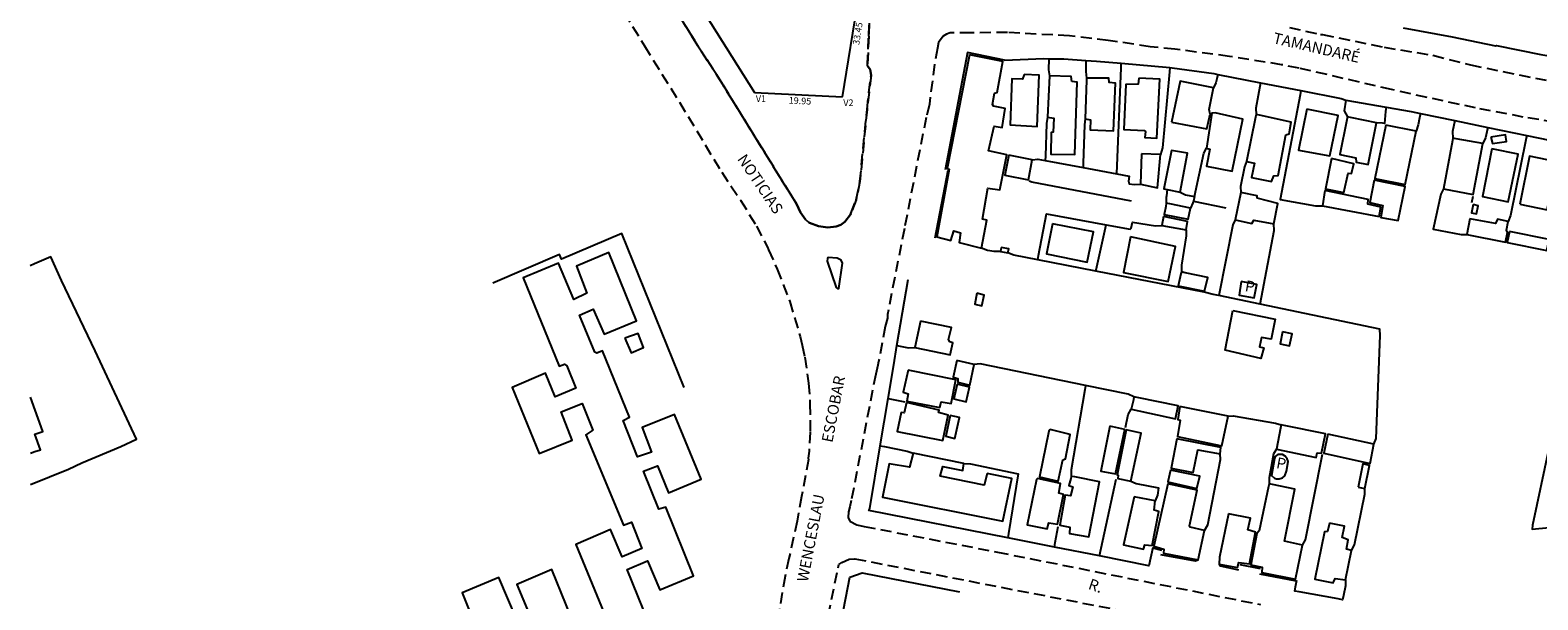
# Model space of a CAD drawing. Extents: x 175897 to 177754, y 1668726 to 1671499.
# Drawn here: x 175901 to 176242, y 1668959 to 1669088 of the extents above; entities that cross this region are included whole.
import ezdxf
from ezdxf.enums import TextEntityAlignment as Align

# ---------------------------------------------------------------- set-up
doc = ezdxf.new("R2010")
doc.units = 0
doc.header["$LTSCALE"] = 10
doc.header["$MEASUREMENT"] = 0
doc.header["$PDMODE"] = 2
doc.linetypes.add('DASHED2', pattern=[0.375, 0.25, -0.125])
doc.layers.get('0').update_dxf_attribs({"linetype": 'CONTINUOUS'})
doc.layers.get('Defpoints').update_dxf_attribs({"linetype": 'CONTINUOUS'})
for name, color, linetype in [('T-MFIO-EXI', 7, 'DASHED2'), ('V-CANTEIRO', 221, 'CONTINUOUS'), ('V-EDIFICACAO', 7, 'CONTINUOUS'), ('V-LOTE', 1, 'CONTINUOUS'), ('V-NOME_DOS_LOGRADOUROS', 7, 'CONTINUOUS'), ('V-TESTADA', 5, 'CONTINUOUS')]:
    doc.layers.add(name, color=color, linetype=linetype)
doc.dimstyles.get("Standard").update_dxf_attribs({"dimtxt": 1.5, "dimasz": 0.18, "dimexe": 0.18, "dimexo": 0.0625, "dimgap": 0.09, "dimtad": 0, "dimzin": 0, "dimdsep": 46, "dimtxsty": 'Standard', "dimcen": 0.09, "dimse1": 1, "dimse2": 1, "dimsd1": 1, "dimsd2": 1, "dimadec": 0, "dimazin": 0, "dimtfac": 1, "dimtofl": 0, "dimtmove": 0, "dimatfit": 0, "dimfxl": 0, "dimtolj": 1, "dimtzin": 0, "dimarcsym": 0})

# ---------------------------------------------------------------- blocks, each defined once
blk = doc.blocks.new('*D19')
at = {"layer": 'Defpoints', "color": 0, "linetype": 'Continuous'}
for p in [(176064.85, 1669074.11), (176084.72, 1669071.81), (176084.78, 1669073.17)]:
    blk.add_point(p, dxfattribs=at)
at = {"color": 0, "linetype": 'Continuous', "insert": (176075.15, 1669072.26), "char_height": 1.5, "attachment_point": 5, "rotation": 357.314}
blk.add_mtext('\\A1;19.95', dxfattribs=at)
blk = doc.blocks.new('*D20')
at = {"layer": 'Defpoints', "color": 0, "linetype": 'Continuous'}
for p in [(176090.12, 1669106.2), (176091.22, 1669106.02), (176084.78, 1669073.17)]:
    blk.add_point(p, dxfattribs=at)
at = {"color": 0, "linetype": 'Continuous', "insert": (176088.22, 1669087.47), "char_height": 1.5, "attachment_point": 5, "rotation": 80.808}
blk.add_mtext('\\A1;33.45', dxfattribs=at)
blk = doc.blocks.new('*D24')
at = {"layer": 'Defpoints', "color": 0, "linetype": 'Continuous'}
for p in [(176032.09, 1669123.24), (176033.46, 1669124.1), (176064.85, 1669074.11)]:
    blk.add_point(p, dxfattribs=at)
at = {"color": 0, "linetype": 'Continuous', "insert": (176047.79, 1669098.25), "char_height": 1.5, "attachment_point": 5, "rotation": 302.1247}
blk.add_mtext('\\A1;59.03', dxfattribs=at)

msp = doc.modelspace()

# ---------------------------------------------------------------- linework, layer by layer
at = {"color": 6, "linetype": 'Continuous'}
for p, q in [((176033.459, 1669124.101), (176064.849, 1669074.109)), ((176084.779, 1669073.174), (176090.123, 1669106.198)), ((176064.849, 1669074.109), (176084.779, 1669073.174))]:
    msp.add_line(p, q, dxfattribs=at)
at = {"layer": 'T-MFIO-EXI'}
for points in [[(176027.53, 1669105.11), (176039.95, 1669084.67), (176047.9, 1669071.91), (176057.43, 1669056.1), (176061.69, 1669049.74), (176065.33, 1669043.89), (176067.79, 1669039.1), (176068.04, 1669038.54), (176069.97, 1669034.18), (176072.83, 1669026.8), (176075.21, 1669018.88), (176075.65, 1669016.93), (176076.26, 1669014.2), (176077.11, 1669008.35), (176077.41, 1669003.69), (176077.46, 1668997.25), (176077.23, 1668992.99), (176076.98, 1668991.37), (176077.07, 1668991.1), (176075.51, 1668982.68), (176074.48, 1668977.14), (176072.66, 1668968.69), (176071.78, 1668964.63), (176067.11, 1668937.19)], [(176040.04, 1669104), (176052.01, 1669084.73), (176056.27, 1669078.18), (176057.66, 1669075.93), (176065.85, 1669062.67), (176074.36, 1669048.9), (176075.25, 1669047.01), (176076.39, 1669045.36), (176077.16, 1669044.7), (176077.29, 1669044.65), (176079.35, 1669043.86), (176081.48, 1669043.61), (176083.37, 1669043.79), (176084.42, 1669044.18), (176085.29, 1669044.86), (176086.6, 1669046.53), (176086.67, 1669046.72), (176087.87, 1669049.86), (176088.73, 1669054), (176090.32, 1669070.32), (176091.25, 1669078.03), (176091.07, 1669079.34), (176090.43, 1669080.18), (176090.7, 1669086.9), (176090.97, 1669093.58)], [(176090.97, 1669093.58), (176090.7, 1669086.9), (176090.43, 1669080.18), (176091.07, 1669079.34), (176091.25, 1669078.03), (176090.32, 1669070.32), (176088.73, 1669054), (176087.87, 1669049.86), (176086.67, 1669046.72), (176086.6, 1669046.53), (176085.29, 1669044.86), (176084.42, 1669044.18), (176083.37, 1669043.79), (176081.48, 1669043.61), (176079.35, 1669043.86), (176077.29, 1669044.65), (176077.16, 1669044.7), (176076.39, 1669045.36), (176075.25, 1669047.01), (176074.36, 1669048.9), (176065.85, 1669062.67), (176057.66, 1669075.93), (176056.27, 1669078.18), (176052.01, 1669084.73), (176040.04, 1669104)], [(176040.04, 1669104), (176052.01, 1669084.73), (176056.27, 1669078.18), (176057.66, 1669075.93), (176065.85, 1669062.67), (176074.36, 1669048.9), (176075.25, 1669047.01), (176076.39, 1669045.36), (176077.16, 1669044.7), (176077.29, 1669044.65), (176079.35, 1669043.86), (176081.48, 1669043.61), (176083.37, 1669043.79), (176084.42, 1669044.18), (176085.29, 1669044.86), (176086.6, 1669046.53), (176086.67, 1669046.72), (176087.87, 1669049.86), (176088.73, 1669054), (176090.32, 1669070.32), (176091.25, 1669078.03), (176091.07, 1669079.34), (176090.43, 1669080.18), (176090.7, 1669086.9), (176090.97, 1669093.58)], [(176249.77, 1669066.73), (176238.84, 1669068.59), (176228.07, 1669070.65), (176209.06, 1669074.78), (176188.12, 1669079.65), (176184.17, 1669080.42), (176172.34, 1669082.31), (176159.98, 1669083.94), (176154.43, 1669084.49), (176144.92, 1669085.93), (176136.12, 1669086.96), (176122.11, 1669087.72), (176113.82, 1669087.66), (176109.15, 1669087.63), (176108.29, 1669087.33), (176107.54, 1669086.86), (176106.53, 1669085.42), (176106.29, 1669084.19), (176105.59, 1669080.52), (176104.43, 1669071.46), (176103.71, 1669068.49), (176098.77, 1669043.34), (176094.95, 1669023.91), (176094.99, 1669023.05), (176094.4, 1669021.16), (176092.95, 1669013.25), (176092.95, 1669013.25), (176092.8, 1669012.42), (176092.29, 1669010.41), (176086.75, 1668981.79), (176086.41, 1668980.39), (176086.12, 1668979.2), (176086.04, 1668977.95), (176086.46, 1668977.1), (176087.98, 1668976.26), (176089.68, 1668975.93), (176119.85, 1668970.11), (176179.35, 1668958.25)], [(176185.94, 1669088.88), (176192.99, 1669087.26), (176193.45, 1669087.27), (176207.38, 1669084.37), (176218.42, 1669082.57), (176226.91, 1669080.36), (176226.91, 1669080.36), (176245.72, 1669076.56)], [(176080.79, 1668952.03), (176083.76, 1668966.57), (176083.91, 1668967.29), (176084.59, 1668967.77), (176086.31, 1668968.48), (176087.51, 1668968.62), (176087.59, 1668968.6), (176248.83, 1668937.26)]]:
    msp.add_lwpolyline(points, dxfattribs=at)
at = {"layer": 'V-CANTEIRO'}
msp.add_lwpolyline([(176084.81, 1669035.5), (176084.47, 1669036.15), (176083.6, 1669036.65), (176081.53, 1669036.79), (176081.35, 1669036.55), (176081.34, 1669035.96), (176083.37, 1669030.01), (176083.62, 1669029.74), (176083.91, 1669029.78), (176084.81, 1669035.5)], dxfattribs=at)
at = {"layer": 'V-EDIFICACAO'}
for points in [[(176113.49, 1669082.69), (176108.44, 1669056.93), (176108.91, 1669056.77), (176106.13, 1669041.46), (176109.33, 1669040.64), (176109.94, 1669042.82), (176111.47, 1669042.36), (176111.17, 1669040.21), (176116.26, 1669038.93), (176117.43, 1669045.26), (176116.44, 1669045.43), (176117.63, 1669052.5), (176120.41, 1669052.07), (176122, 1669059.99), (176117.8, 1669060.93), (176119.12, 1669066.51), (176120.89, 1669066.19), (176121.62, 1669070.54), (176118.97, 1669071.06), (176118.7, 1669071.43), (176119.17, 1669073.98), (176119.81, 1669074.13), (176121.09, 1669081.14), (176113.49, 1669082.69)], [(176125.92, 1669078.24), (176125.49, 1669077.16), (176123.08, 1669077.26), (176122.69, 1669066.81), (176128.81, 1669066.47), (176129.29, 1669078.07), (176125.92, 1669078.24)], [(176136.68, 1669076.66), (176136.52, 1669077.75), (176131.61, 1669077.94), (176131.18, 1669068.53), (176132.58, 1669068.35), (176132.43, 1669065.14), (176132, 1669065.06), (176131.92, 1669060.21), (176137.34, 1669060.1), (176137.91, 1669076.5), (176136.68, 1669076.66)], [(176140.02, 1669077.4), (176140, 1669076.92), (176139.68, 1669068.14), (176140.87, 1669067.95), (176140.81, 1669065.66), (176146.13, 1669065.44), (176146.58, 1669076.22), (176145.15, 1669076.38), (176145.03, 1669077.36), (176140.81, 1669077.39), (176140.02, 1669077.4)], [(176151.82, 1669077.37), (176151.67, 1669076), (176148.91, 1669075.92), (176148.48, 1669065.74), (176153.04, 1669065.52), (176153.32, 1669065.28), (176153.21, 1669063.94), (176155.92, 1669063.81), (176156.62, 1669077.18), (176151.82, 1669077.37)], [(176159.26, 1669067.4), (176167.23, 1669065.88), (176167.99, 1669069.2), (176167.74, 1669070.26), (176168.71, 1669075.2), (176161.23, 1669076.68), (176159.26, 1669067.4)], [(176189.84, 1669070.34), (176187.99, 1669061.08), (176195.05, 1669059.78), (176196.95, 1669068.91), (176189.84, 1669070.34)], [(176169.14, 1669069.55), (176168.39, 1669069.45), (176167.18, 1669061.52), (176167.95, 1669061.32), (176167.18, 1669057.48), (176172.99, 1669056.3), (176175.38, 1669068.08), (176169.14, 1669069.55)], [(176178.38, 1669069.17), (176178.26, 1669068.58), (176176.24, 1669058.53), (176177.99, 1669058.14), (176177.36, 1669054.89), (176181.86, 1669053.98), (176182.39, 1669055.31), (176183.39, 1669055.38), (176185.12, 1669064.52), (176185.84, 1669064.8), (176186.32, 1669067.45), (176179.17, 1669069), (176178.38, 1669069.17)], [(176199.04, 1669068.6), (176198.91, 1669067.98), (176197.3, 1669060.09), (176200.93, 1669059.34), (176201.02, 1669058.37), (176203.73, 1669057.81), (176205.66, 1669067.27), (176199.77, 1669068.45), (176199.04, 1669068.6)], [(176207.75, 1669066.77), (176205.24, 1669054.69), (176212.15, 1669053.34), (176214.63, 1669065.36), (176207.75, 1669066.77)], [(176222.92, 1669063.82), (176222.82, 1669063.3), (176220.78, 1669052.31), (176227.5, 1669051.07), (176229.69, 1669062.58), (176223.66, 1669063.68), (176222.92, 1669063.82)], [(176231.54, 1669064.05), (176231.86, 1669062.57), (176235.09, 1669063.05), (176234.82, 1669064.53), (176231.54, 1669064.05)], [(176152.47, 1669060.23), (176152.25, 1669053.4), (176156.07, 1669052.57), (176156.75, 1669060.07), (176152.47, 1669060.23)], [(176158.27, 1669052.17), (176161.19, 1669051.54), (176162.87, 1669060.41), (176159.2, 1669061.03), (176157.49, 1669052.34)], [(176231.72, 1669061.42), (176229.66, 1669050.58), (176235.46, 1669049.4), (176237.67, 1669060.17), (176231.72, 1669061.42)], [(176122.39, 1669059.97), (176121.53, 1669055.43), (176126.87, 1669054.37), (176127.7, 1669058.88), (176122.39, 1669059.97)], [(176195.42, 1669059.18), (176194.09, 1669052.35), (176198.25, 1669051.5), (176199.19, 1669055.89), (176200.01, 1669055.83), (176200.51, 1669058.01), (176195.42, 1669059.18)], [(176238.07, 1669048.89), (176244.25, 1669047.59), (176246.47, 1669058.44), (176240.28, 1669059.73), (176238.07, 1669048.89)], [(176205.13, 1669054.28), (176204.13, 1669049.23), (176207.06, 1669048.55), (176206.6, 1669045.88), (176210.54, 1669045.15), (176212.1, 1669052.85), (176205.13, 1669054.28)], [(176178.62, 1669050.22), (176178.61, 1669050.76), (176174.93, 1669051.48), (176173.66, 1669045.29), (176177.4, 1669044.5), (176177.9, 1669045.27), (176182.42, 1669044.39), (176183.34, 1669049.01), (176178.62, 1669050.22)], [(176193.97, 1669051.92), (176193.4, 1669048.49), (176206.21, 1669046.07), (176206.65, 1669048.18), (176203.69, 1669048.88), (176203.73, 1669049.93), (176193.97, 1669051.92)], [(176158.06, 1669049.08), (176157.93, 1669048.35), (176157.6, 1669046.49), (176163.01, 1669045.48), (176163.51, 1669047.94), (176158.87, 1669048.91), (176158.06, 1669049.08)], [(176227.55, 1669048.81), (176227.12, 1669046.91), (176228.24, 1669046.65), (176228.66, 1669048.5), (176227.55, 1669048.81)], [(176132.31, 1669044.42), (176130.97, 1669037.64), (176140.17, 1669035.75), (176141.59, 1669042.63), (176132.31, 1669044.42)], [(176157.44, 1669046.06), (176157.07, 1669044.04), (176162.52, 1669043.06), (176162.85, 1669044.97), (176157.44, 1669046.06)], [(176226.79, 1669045.56), (176226.09, 1669042.02), (176234.84, 1669040.28), (176235.31, 1669042.42), (176235.05, 1669042.97), (176235.41, 1669044.96), (176233.02, 1669045.44), (176232.57, 1669044.45), (176226.79, 1669045.56)], [(176149.99, 1669041.44), (176148.4, 1669033.42), (176158.45, 1669031.33), (176160.18, 1669039.28), (176149.99, 1669041.44)], [(176235.75, 1669042.68), (176235.24, 1669040.17), (176244.22, 1669038.35), (176244.72, 1669040.88), (176235.75, 1669042.68)], [(176120.7, 1669039.09), (176120.55, 1669038.13), (176122.19, 1669037.85), (176122.4, 1669038.77), (176120.7, 1669039.09)], [(176161.47, 1669033.51), (176161.37, 1669033.06), (176160.75, 1669030.35), (176166.74, 1669029.14), (176167.47, 1669032.29), (176162.33, 1669033.34), (176161.47, 1669033.51)], [(176174.98, 1669031.36), (176174.55, 1669028.28), (176177.93, 1669027.66), (176178.53, 1669030.69), (176174.98, 1669031.36)], [(176115.18, 1669028.74), (176114.73, 1669026.23), (176116.32, 1669025.88), (176116.85, 1669028.26), (176115.18, 1669028.74)], [(176173.1, 1669024.76), (176182.68, 1669022.83), (176181.79, 1669018.3), (176179.6, 1669018.7), (176179.15, 1669016.55), (176180.11, 1669016.36), (176179.49, 1669013.91), (176171.35, 1669015.84), (176173.1, 1669024.76)], [(176035.5, 1669018.52), (176036.92, 1669015.2), (176039.74, 1669016.41), (176038.5, 1669019.61), (176035.5, 1669018.52)], [(176102.4, 1669022.38), (176101.15, 1669016.41), (176109.17, 1669014.77), (176109.76, 1669017.49), (176109.06, 1669017.71), (176108.79, 1669018.23), (176109.42, 1669020.95), (176102.4, 1669022.38)], [(176184.35, 1669019.99), (176183.87, 1669017.26), (176185.96, 1669016.83), (176186.52, 1669019.52), (176184.35, 1669019.99)], [(176110.64, 1669013.44), (176109.82, 1669009.67), (176110.91, 1669009.39), (176110.84, 1669008.55), (176113.62, 1669007.86), (176114.61, 1669012.6), (176110.64, 1669013.44)], [(176099.62, 1669011.31), (176098.49, 1669006.32), (176099.63, 1669005.92), (176099.32, 1669004.26), (176106.78, 1669002.82), (176107.07, 1669004.16), (176109.34, 1669003.76), (176110.4, 1669009.07), (176099.62, 1669011.31)], [(176110.69, 1669008.14), (176109.95, 1669004.8), (176112.8, 1669004.09), (176113.5, 1669007.45), (176110.69, 1669008.14)], [(176099.26, 1669003.95), (176098.74, 1669001.62), (176098.08, 1669001.71), (176097.17, 1668997.38), (176107.48, 1668995.35), (176108.69, 1669001.11), (176106.5, 1669001.68), (176106.69, 1669002.25), (176099.26, 1669003.95)], [(176150.75, 1669005.28), (176150.6, 1669004.61), (176150.11, 1669002.44), (176160.18, 1669000.31), (176160.76, 1669003.24), (176151.46, 1669005.14), (176150.75, 1669005.28)], [(176161.13, 1669003.08), (176160.66, 1669000.16), (176161.21, 1669000), (176160.6, 1668996.3), (176170.6, 1668994.18), (176172.07, 1669000.86), (176161.13, 1669003.08)], [(176109.12, 1669001.06), (176108.14, 1668996.36), (176110.23, 1668995.85), (176111.27, 1669000.54), (176109.12, 1669001.06)], [(176145.3, 1668998.59), (176143.28, 1668988.43), (176146.54, 1668987.86), (176148.65, 1668997.84), (176145.3, 1668998.59)], [(176184.06, 1668998.92), (176183.91, 1668998.15), (176182.98, 1668993.39), (176191.96, 1668991.52), (176192.19, 1668992.58), (176193.21, 1668992.5), (176194.08, 1668996.85), (176184.75, 1668998.78), (176184.06, 1668998.92)], [(176131.78, 1668997.86), (176131.49, 1668997.49), (176129.38, 1668987.11), (176133.61, 1668986.19), (176134.62, 1668991), (176135.21, 1668991.19), (176136.33, 1668996.75), (176131.78, 1668997.86)], [(176148.99, 1668997.8), (176146.93, 1668987.59), (176147.18, 1668987.49), (176147.11, 1668986.8), (176150.04, 1668986.19), (176152.34, 1668997.04), (176148.99, 1668997.8)], [(176160.45, 1668995.77), (176159.15, 1668989.12), (176164.14, 1668988.13), (176165.23, 1668993.26), (176170.26, 1668992.38), (176170.41, 1668993.82), (176160.45, 1668995.77)], [(176194.6, 1668996.78), (176193.7, 1668992.48), (176204.18, 1668990.19), (176205.05, 1668994.56), (176194.6, 1668996.78)], [(176117.51, 1668987.89), (176116.82, 1668985.29), (176106.86, 1668987.33), (176107.47, 1668989.45), (176111.99, 1668988.6), (176112.23, 1668990.16), (176100.75, 1668992.49), (176099.92, 1668989.37), (176095.36, 1668990.12), (176093.81, 1668982.58), (176121.09, 1668977.14), (176123.07, 1668986.76), (176117.51, 1668987.89)], [(176182.53, 1668991.33), (176181.88, 1668987.48), (176182.56, 1668986.85), (176183.04, 1668986.72), (176183.59, 1668986.69), (176184.38, 1668986.94), (176184.92, 1668987.34), (176185.25, 1668988.44), (176185.63, 1668990.58), (176185.43, 1668991.21), (176184.95, 1668991.82), (176184.38, 1668992.17), (176183.3, 1668992.17), (176182.68, 1668991.76), (176182.53, 1668991.33)], [(176159, 1668988.66), (176158.43, 1668986.02), (176164.99, 1668984.48), (176165.63, 1668987.27), (176159, 1668988.66)], [(176201.47, 1668984.83), (176202.99, 1668984.48), (176204.07, 1668989.72), (176202.57, 1668990.09), (176201.47, 1668984.83)], [(176128.93, 1668986.75), (176128.65, 1668986.51), (176126.59, 1668976.29), (176131.07, 1668975.38), (176131.44, 1668976.7), (176133.45, 1668976.46), (176134.78, 1668983.16), (176133.76, 1668983.45), (176134.13, 1668985.62), (176128.93, 1668986.75)], [(176136.55, 1668987.26), (176136.43, 1668986.76), (176136.03, 1668985.15), (176136.88, 1668984.88), (176136.4, 1668982.85), (176135.18, 1668982.98), (176133.98, 1668976.2), (176136.22, 1668975.74), (176136.17, 1668974.35), (176140.49, 1668973.59), (176142.97, 1668986.01), (176137.34, 1668987.11), (176136.55, 1668987.26)], [(176158.42, 1668985.58), (176155.21, 1668971.44), (176157.5, 1668970.8), (176157.41, 1668969.85), (176165.27, 1668968.35), (176166.7, 1668975.03), (176163.49, 1668975.77), (176163.31, 1668976.06), (176165.03, 1668984.16), (176158.42, 1668985.58)], [(176181.31, 1668985.58), (176181.18, 1668984.94), (176179.06, 1668974.89), (176178.55, 1668974.34), (176177.22, 1668967.25), (176179.78, 1668966.7), (176179.68, 1668965.47), (176187.28, 1668963.97), (176188.87, 1668971.71), (176184.82, 1668972.57), (176187.17, 1668984.34), (176182.12, 1668985.41), (176181.31, 1668985.58)], [(176150.76, 1668982.63), (176148.39, 1668971.72), (176152.88, 1668970.75), (176153.22, 1668971.77), (176154.86, 1668971.57), (176156.4, 1668979.31), (176155.3, 1668979.62), (176155.55, 1668981.68), (176150.76, 1668982.63)], [(176172.16, 1668978.78), (176170.1, 1668968.99), (176170.02, 1668967.41), (176174.16, 1668966.63), (176174.51, 1668967.78), (176176.86, 1668967.49), (176178.25, 1668974.59), (176176.54, 1668975.13), (176177.13, 1668977.79), (176172.16, 1668978.78)], [(176195.03, 1668976.66), (176194.54, 1668974.78), (176193.83, 1668974.7), (176191.68, 1668964.01), (176195.81, 1668963.15), (176196.25, 1668964.13), (176198.62, 1668963.84), (176199.95, 1668970.45), (176198.81, 1668970.77), (176199.23, 1668972.86), (176197.9, 1668973.38), (176198.36, 1668975.99), (176195.03, 1668976.66)]]:
    msp.add_lwpolyline(points, close=True, dxfattribs=at)
for points in [[(176042.15, 1668951.11), (176036.03, 1668966.19), (176040.66, 1668968.11), (176043.41, 1668961.57), (176051.04, 1668964.76), (176044.76, 1668980.25), (176043.18, 1668979.84), (176039.75, 1668988.41), (176042.89, 1668989.62), (176045.39, 1668983.53), (176052.79, 1668986.61), (176046.74, 1669001.29), (176039.41, 1668998.32), (176041.54, 1668992.76), (176038.34, 1668991.66), (176035.13, 1668999.9), (176036.57, 1669000.67), (176030.46, 1669015.66), (176030.46, 1669015.66), (176029.17, 1669015.16), (176028.68, 1669015.35), (176025.21, 1669023.75), (176028.35, 1669025.06), (176030.83, 1669019.45), (176038.15, 1669022.49), (176031.86, 1669037.89), (176024.57, 1669034.85), (176026.92, 1669028.71), (176023.97, 1669027.3), (176020.48, 1669035.47), (176012.47, 1669032.2), (176020.62, 1669012.17), (176021.88, 1669012.66), (176022.35, 1669012.3), (176024.42, 1669007.19), (176019.71, 1669005.29), (176017.52, 1669010.6), (176010.02, 1669007.36), (176016.15, 1668992.42), (176023.61, 1668995.43), (176021.13, 1669001.88), (176025.84, 1669003.73), (176028.29, 1668997.71), (176026.71, 1668996.69), (176035.17, 1668976.24), (176036.99, 1668976.91), (176039.38, 1668970.94), (176034.89, 1668969.07), (176032.28, 1668975.2), (176024.38, 1668971.86), (176039.03, 1668936.33)], [(175901, 1668992.51), (175902, 1668992.85), (175903.27, 1668993.28), (175901.95, 1668996.81), (175903.81, 1668997.41), (175900.97, 1669005.15)], [(176025.5, 1668950.19), (176018.98, 1668966.19), (176011.09, 1668962.8), (176013.78, 1668956.29)], [(176010.93, 1668955.13), (176006.97, 1668964.35), (175998.69, 1668960.89), (176007.23, 1668939.58)]]:
    msp.add_lwpolyline(points, dxfattribs=at)
at = {"layer": 'V-LOTE'}
for points in [[(176211.67, 1669088.76), (176222.77, 1669086.7), (176232.58, 1669084.7), (176232.83, 1669084.76), (176242.86, 1669082.77), (176249.16, 1669081.71), (176258.75, 1669079.78)], [(176121.43, 1669081.44), (176130.32, 1669081.81), (176131.48, 1669081.79)], [(176131.48, 1669081.79), (176131.41, 1669079.28), (176131.61, 1669077.94)], [(176131.48, 1669081.79), (176134.86, 1669081.72), (176139.87, 1669081.4)], [(176139.87, 1669081.4), (176139.85, 1669080.4), (176139.83, 1669078.92), (176140.02, 1669077.4)], [(176139.87, 1669081.4), (176142.24, 1669081.25), (176147.86, 1669080.75)], [(176146.87, 1669055.73), (176147.82, 1669079.75), (176147.86, 1669080.75)], [(176147.86, 1669080.75), (176158.87, 1669079.78)], [(176158.87, 1669079.78), (176158.78, 1669078.78), (176157.22, 1669061.61), (176156.75, 1669060.07)], [(176158.87, 1669079.78), (176159.38, 1669079.74), (176168.82, 1669078.41), (176169.69, 1669078.24)], [(176169.69, 1669078.24), (176169.48, 1669077.24), (176169.29, 1669076.36), (176168.71, 1669075.2)], [(176169.69, 1669078.24), (176179.4, 1669076.35)], [(176179.4, 1669076.35), (176178.35, 1669070.58), (176178.38, 1669069.17)], [(176179.4, 1669076.35), (176188.52, 1669074.57)], [(176188.52, 1669074.57), (176188.33, 1669073.57), (176183.8, 1669049.91), (176191.86, 1669048.48), (176193.4, 1669048.49)], [(176188.52, 1669074.57), (176197.67, 1669072.79), (176198.71, 1669072.39), (176198.73, 1669072.39)], [(176198.73, 1669072.39), (176198.33, 1669069.98), (176199.04, 1669068.6)], [(176198.73, 1669072.39), (176207.81, 1669070.81)], [(176207.81, 1669070.81), (176207.7, 1669069.81), (176207.42, 1669067.12), (176207.01, 1669067.2), (176205.66, 1669067.27)], [(176207.81, 1669070.81), (176213.47, 1669069.83), (176215.63, 1669069.38)], [(176131.18, 1669068.53), (176130.98, 1669067.11), (176130.72, 1669059.76), (176130.68, 1669058.76)], [(176139.68, 1669068.14), (176139.55, 1669066.78), (176139.26, 1669058.16), (176139.23, 1669057.16)], [(176215.63, 1669069.38), (176215.4, 1669068.38), (176215.03, 1669066.79), (176214.63, 1669065.36)], [(176215.63, 1669069.38), (176223.37, 1669067.78)], [(176223.37, 1669067.78), (176222.86, 1669065.3), (176222.92, 1669063.82)], [(176223.37, 1669067.78), (176230.82, 1669066.23)], [(176230.82, 1669066.23), (176230.59, 1669065.23), (176230.28, 1669063.87), (176229.69, 1669062.58)], [(176230.82, 1669066.23), (176239.65, 1669064.4)], [(176239.65, 1669064.4), (176239.45, 1669063.4), (176236, 1669046.29), (176235.41, 1669044.96)], [(176239.65, 1669064.4), (176249.53, 1669062.36)], [(176164.47, 1669050.63), (176166.54, 1669060.42), (176167.18, 1669061.52)], [(176127.7, 1669058.88), (176129, 1669059.07), (176130.68, 1669058.76)], [(176130.68, 1669058.76), (176139.23, 1669057.16)], [(176139.23, 1669057.16), (176146.87, 1669055.73)], [(176176.24, 1669058.53), (176175.75, 1669057.31), (176174.86, 1669052.85), (176174.93, 1669051.48)], [(176150.18, 1669049.57), (176127.63, 1669053.83), (176127.04, 1669054.06)], [(176146.87, 1669055.73), (176149.64, 1669055.18), (176149.54, 1669054.04), (176149.66, 1669053.47), (176150.81, 1669053.28), (176152.25, 1669053.4)], [(176158.27, 1669052.17), (176158.07, 1669050.75), (176158.01, 1669050.35), (176158.06, 1669049.08)], [(176161.19, 1669051.54), (176162.39, 1669051), (176164.47, 1669050.63)], [(176164.47, 1669050.63), (176164.18, 1669049.51)], [(176220.78, 1669052.31), (176220.19, 1669051.15), (176218.45, 1669043.18), (176224.83, 1669041.97), (176226.09, 1669042.02)], [(176227.18, 1669049.24), (176227.51, 1669050.65)], [(176128.97, 1669036.24), (176129.16, 1669037.24), (176130.92, 1669046.65), (176144.42, 1669044.22)], [(176164.18, 1669049.51), (176164.1, 1669049.18), (176163.51, 1669047.94)], [(176164.18, 1669049.51), (176171.52, 1669048.02)], [(176142.14, 1669033.7), (176142.36, 1669034.7), (176144.42, 1669044.22)], [(176144.42, 1669044.22), (176149.9, 1669043.23), (176150.14, 1669043.41), (176150.39, 1669044.8), (176155.65, 1669043.97), (176157.07, 1669044.04)], [(176162.52, 1669043.06), (176162.57, 1669041.66), (176161.49, 1669035.06), (176161.47, 1669033.51)], [(176173.66, 1669045.29), (176173.12, 1669044.19), (176169.93, 1669028.16)], [(176179.3, 1669026.2), (176182.46, 1669042.92), (176182.42, 1669044.39)], [(176048.9, 1669007.33), (176034.86, 1669042.21), (176021.16, 1669036.44), (176020.73, 1669037.46), (176005.6, 1669031.01)], [(175901.01, 1668985.38), (175909.58, 1668988.86), (175912.62, 1668990.32), (175921.4, 1668994), (175925, 1668995.67), (175915.64, 1669015.66), (175907.98, 1669031.59), (175905.57, 1669036.96), (175901.91, 1669035.32), (175900.91, 1669034.87)], [(176120.55, 1669038.13), (176119.11, 1669038.12), (176117.58, 1669038.41), (176116.26, 1669038.93)], [(176128.97, 1669036.24), (176123.52, 1669037.29), (176122.19, 1669037.85)], [(176142.14, 1669033.7), (176128.97, 1669036.24)], [(176169.93, 1669028.16), (176168.64, 1669028.43), (176166.61, 1669028.98), (176142.14, 1669033.7)], [(176097.1, 1669016.86), (176099.61, 1669031.84)], [(176179.3, 1669026.2), (176169.93, 1669028.16)], [(176205.05, 1668994.56), (176205.59, 1668995.8), (176206.43, 1669019.16), (176206.36, 1669020.55), (176179.3, 1669026.2)], [(176095.09, 1669004.85), (176096.37, 1669012.53), (176097.1, 1669016.86)], [(176097.1, 1669016.86), (176099.71, 1669016.31), (176101.15, 1669016.41)], [(176139.79, 1669007.81), (176115.92, 1669012.73), (176114.61, 1669012.6)], [(176139.79, 1669007.81), (176139.62, 1669006.81), (176136.51, 1668988.76), (176136.55, 1668987.26)], [(176150.75, 1669005.28), (176149.46, 1669005.82), (176139.79, 1669007.81)], [(176258.19, 1669008.71), (176252.48, 1669008.21), (176247.69, 1669008.19), (176245.96, 1669000.24), (176245.23, 1668995.85), (176244.61, 1668993.54), (176240.96, 1668976.2), (176240.9, 1668975.3), (176251.65, 1668976.34)], [(176093.31, 1668994.17), (176095.09, 1669004.85)], [(176095.09, 1669004.85), (176098.87, 1669004.11)], [(176148.84, 1668998.31), (176149.45, 1669001.25), (176150.11, 1669002.44)], [(176172.07, 1669000.86), (176173.18, 1669000.98), (176182.75, 1668999.32), (176184.06, 1668998.92)], [(176122.18, 1668973.33), (176090.72, 1668979.52), (176090.93, 1668979.97), (176093.31, 1668994.17)], [(176093.31, 1668994.17), (176094.31, 1668993.98), (176099.44, 1668992.99), (176100.75, 1668992.49)], [(176166.7, 1668975.03), (176167.44, 1668976.28), (176170.3, 1668991.06), (176170.26, 1668992.38)], [(176182.98, 1668993.39), (176182.31, 1668992.36), (176181.31, 1668986.94), (176181.31, 1668985.58)], [(176188.87, 1668971.71), (176189.53, 1668972.91), (176193.45, 1668992.27)], [(176112.23, 1668990.16), (176113.73, 1668990.09), (176124.51, 1668987.8), (176122.34, 1668974.33), (176122.18, 1668973.33)], [(176142.92, 1668969.24), (176146.69, 1668986.63)], [(176150.04, 1668986.19), (176151.26, 1668985.64), (176156.33, 1668984.63), (176156.09, 1668983.01), (176155.55, 1668981.68)], [(176199.95, 1668970.45), (176200.62, 1668971.72), (176203.02, 1668983.22), (176202.99, 1668984.48)], [(176132.75, 1668971.25), (176132.94, 1668972.25), (176133.62, 1668975.94)], [(176132.75, 1668971.25), (176122.18, 1668973.33)], [(176142.92, 1668969.24), (176132.75, 1668971.25)], [(176154.98, 1668971.16), (176154.11, 1668967.04), (176142.92, 1668969.24)], [(176111.76, 1668923.73), (176105.42, 1668924.83), (176079.94, 1668930.08), (176083.27, 1668947.23), (176084.53, 1668954.74), (176086.4, 1668964.43), (176089.22, 1668965.45), (176111.28, 1668961.09)], [(176198.62, 1668963.84), (176198.62, 1668962.5), (176198.17, 1668960.31), (176197.97, 1668959.33), (176196.97, 1668959.51), (176188.1, 1668961.1), (176187.12, 1668961.28), (176187.33, 1668962.28), (176187.63, 1668963.73)]]:
    msp.add_lwpolyline(points, dxfattribs=at)
at = {"layer": 'V-TESTADA'}
for points in [[(176121.43, 1669081.44), (176113.05, 1669083.17), (176108, 1669056.66)], [(176108.59, 1669056.45), (176105.65, 1669041.14)], [(176155, 1668971.05), (176157.06, 1668970.57)], [(176156.73, 1668969.6), (176164.57, 1668968.11), (176165.27, 1668968.35)], [(176170.02, 1668967.41), (176170.26, 1668967.01), (176174.43, 1668966.13)], [(176174.72, 1668967.27), (176179.28, 1668966.39)], [(176179.15, 1668965.2), (176187.46, 1668963.59)]]:
    msp.add_lwpolyline(points, dxfattribs=at)

# ---------------------------------------------------------------- texts
at = {"linetype": 'Continuous', "char_height": 1.5, "width": 6.27326, "attachment_point": 1}
for s, insert in [('V1', (176065.16, 1669073.499)), ('V2', (176084.953, 1669072.565))]:
    msp.add_mtext(s, dxfattribs=dict(at, insert=insert))
at = {"layer": 'V-NOME_DOS_LOGRADOUROS'}
for s, rotation, p in [('TAMANDARÉ', 347, (176181.86, 1669084.56)), ('NOTICIAS', 304, (176060.2, 1669058.66)), ('P', 350, (176175.58, 1669028.44)), ('ESCOBAR', 79, (176083.242, 1668994.621)), ('P', 350, (176182.67, 1668988.37)), ('WENCESLAU', 79, (176077.671, 1668963.085)), ('R.', 341, (176139.95, 1668961.09))]:
    msp.add_text(s, height=2.5, rotation=rotation, dxfattribs=at).set_placement(p, align=Align.BOTTOM_LEFT)

# ---------------------------------------------------------------- dimensions: what is measured, and where the dimension line sits
at = {"linetype": 'Continuous'}
dim = msp.add_aligned_dim(p1=(176064.849, 1669074.109), p2=(176033.459, 1669124.101), distance=1.612, dimstyle='Standard', dxfattribs=at)
dim.commit()
dim.dimension.update_dxf_attribs({"geometry": '*D24', "text_midpoint": (176047.789, 1669098.248)})
for base, p1, p2, angle, picture, middle in [((176091.218, 1669106.021), (176084.779, 1669073.174), (176090.123, 1669106.198), 80.80798, '*D20', (176088.216, 1669087.467)), ((176084.715, 1669071.815), (176064.849, 1669074.109), (176084.779, 1669073.174), 357.31398, '*D19', (176075.154, 1669072.263))]:
    dim = msp.add_linear_dim(base=base, p1=p1, p2=p2, angle=angle, dimstyle='Standard', dxfattribs=at)
    dim.commit()
    dim.dimension.update_dxf_attribs({"geometry": picture, "text_midpoint": middle, "dimtype": 161})

doc.saveas('drawing.dxf')
